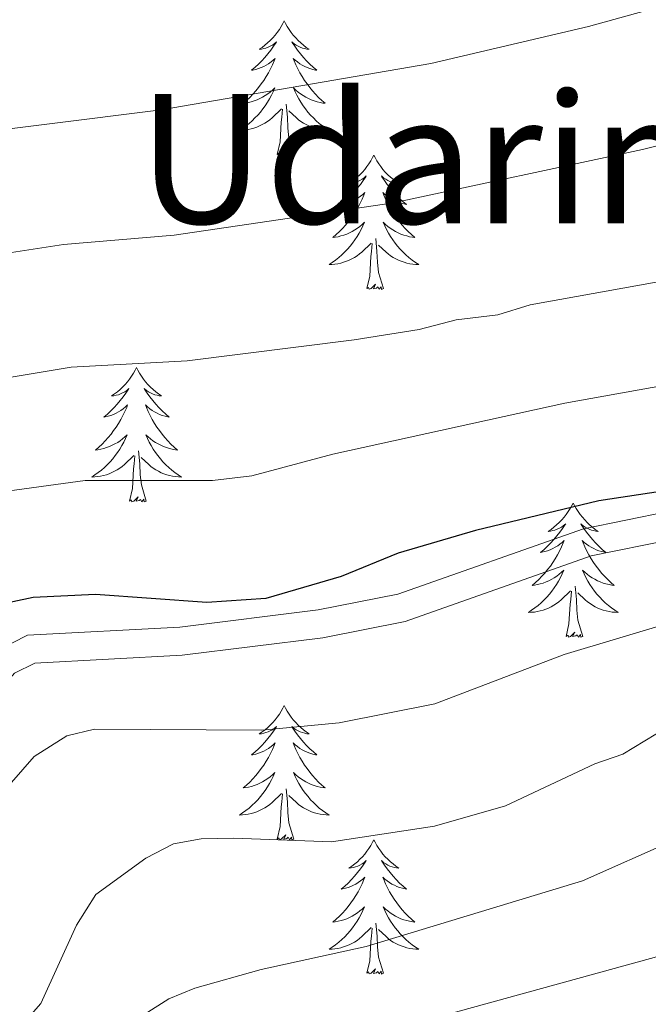
# Model space of a CAD drawing. Units: metres. Extents: x 592149 to 596645, y 4784185 to 4787217.
# Drawn here: x 593950 to 594006, y 4785154 to 4785241 of the extents above; entities that cross this region are included whole.
import ezdxf
from ezdxf.enums import TextEntityAlignment as Align

# ---------------------------------------------------------------- set-up
doc = ezdxf.new("R2010")
doc.units = ezdxf.units.M
doc.header["$MEASUREMENT"] = 0
doc.linetypes.add('DGN Style 3', pattern=[1147.6976, 819.784, -327.9136])
for name, color, linetype, lineweight in [('Nivel 21', 7, 'Continuous', 0), ('Nivel 36', 7, 'Continuous', 0), ('Nivel 4', 7, 'Continuous', 0), ('Nivel 45', 7, 'Continuous', 0), ('Nivel 5', 7, 'Continuous', 0), ('Nivel 54', 7, 'Continuous', 0), ('Nivel 61', 7, 'Continuous', 0), ('Nivel 63', 7, 'Continuous', 0)]:
    doc.layers.add(name, color=color, linetype=linetype, lineweight=lineweight)
doc.styles.add('Style-Times New Roman', font='txt')

msp = doc.modelspace()

# ---------------------------------------------------------------- linework, layer by layer
at = {"layer": 'Nivel 21', "color": 250, "linetype": 'Continuous', "lineweight": 0}
msp.add_polyline3d([(594133.16, 4785331.82, 460.79), (594127.2, 4785325.02, 460.25), (594120.88, 4785312.02, 459.45), (594115.84, 4785300.62, 457.57), (594115.92, 4785293.22, 456.23), (594117.72, 4785281.23, 455.42), (594116.52, 4785271.11, 454.35), (594104.91, 4785236.01, 450.05), (594099.48, 4785227.85, 449.24), (594091.39, 4785220.95, 448.71), (594087.36, 4785210.25, 445.27), (594075.96, 4785208.51, 444.96), (594047.59, 4785203.29, 446.24), (594027.04, 4785200.63, 446.2), (594011.82, 4785198.17, 446.64), (594000.53, 4785195.86, 447.18), (593984.04, 4785190.04, 448.24), (593976.99, 4785188.65, 448.7), (593964.69, 4785187.12, 449.25), (593951.16, 4785186.4, 448.53), (593948.48, 4785185.06, 448.39)], dxfattribs=at)
at = {"layer": 'Nivel 21', "color": 250, "linetype": 'DGN Style 3', "lineweight": 0}
msp.add_polyline3d([(593926.44, 4785147.72, 447.18), (593932.93, 4785154.6, 447.53), (593943, 4785170.99, 448.39), (593947.51, 4785179.72, 448.32), (593948.86, 4785181.7, 448.33), (593950.03, 4785183.04, 448.39), (593951.82, 4785183.93, 448.53), (593964.91, 4785184.63, 449.25), (593977.38, 4785186.18, 448.7), (593984.7, 4785187.63, 448.24), (594001.2, 4785193.45, 447.18), (594012.27, 4785195.71, 446.64), (594027.4, 4785198.16, 446.2), (594047.98, 4785200.82, 446.24), (594076.37, 4785206.05, 444.96), (594092, 4785208.42, 445.38), (594096.9, 4785210.1, 445.06), (594101.41, 4785212.69, 444.62), (594105.72, 4785215.59, 444.54), (594111.68, 4785220.23, 444.81), (594115.44, 4785223.64, 444.95), (594122.76, 4785231.41, 444.83)], dxfattribs=at)
at = {"layer": 'Nivel 36', "color": 92, "linetype": 'Continuous', "lineweight": 0, "flags": 128}
for points in [[(593973.96, 4785240.95), (593973.85, 4785240.73), (593973.69, 4785240.46), (593973.53, 4785240.19), (593973.34, 4785239.94), (593973.15, 4785239.69), (593972.94, 4785239.45), (593972.72, 4785239.22), (593972.49, 4785239.01), (593972.25, 4785238.8), (593972, 4785238.61), (593971.74, 4785238.44), (593971.94, 4785238.46), (593972.14, 4785238.5), (593972.34, 4785238.55), (593972.54, 4785238.62), (593972.73, 4785238.71), (593972.91, 4785238.8), (593973.08, 4785238.92), (593973.29, 4785239.11), (593973.25, 4785239.04), (593973.02, 4785238.7), (593972.77, 4785238.36), (593972.52, 4785238.04), (593972.25, 4785237.72), (593971.97, 4785237.42), (593971.68, 4785237.12), (593971.38, 4785236.84), (593971.06, 4785236.57), (593971.19, 4785236.59), (593971.43, 4785236.65), (593971.67, 4785236.72), (593971.91, 4785236.81), (593972.14, 4785236.91), (593972.36, 4785237.03), (593972.58, 4785237.16), (593972.79, 4785237.31), (593972.98, 4785237.46), (593973.17, 4785237.63), (593973.08, 4785237.41), (593972.93, 4785237.05), (593972.76, 4785236.7), (593972.57, 4785236.35), (593972.37, 4785236.01), (593972.16, 4785235.68), (593971.93, 4785235.36), (593971.69, 4785235.04), (593971.44, 4785234.74), (593971.18, 4785234.45), (593970.9, 4785234.17), (593970.62, 4785233.9), (593970.32, 4785233.64), (593970.52, 4785233.66), (593970.78, 4785233.71), (593971.04, 4785233.78), (593971.3, 4785233.85), (593971.56, 4785233.95), (593971.81, 4785234.06), (593972.05, 4785234.18), (593972.28, 4785234.32), (593972.51, 4785234.47), (593972.72, 4785234.63), (593972.93, 4785234.81), (593973.12, 4785235), (593972.98, 4785234.67)], [(593973.96, 4785240.95), (593974.07, 4785240.73), (593974.23, 4785240.46), (593974.39, 4785240.19), (593974.58, 4785239.94), (593974.77, 4785239.69), (593974.98, 4785239.45), (593975.2, 4785239.22), (593975.43, 4785239.01), (593975.67, 4785238.8), (593975.92, 4785238.61), (593976.18, 4785238.44), (593975.98, 4785238.46), (593975.78, 4785238.5), (593975.58, 4785238.55), (593975.38, 4785238.62), (593975.19, 4785238.71), (593975.01, 4785238.8), (593974.84, 4785238.92), (593974.63, 4785239.11), (593974.67, 4785239.04), (593974.9, 4785238.7), (593975.15, 4785238.36), (593975.4, 4785238.04), (593975.67, 4785237.72), (593975.95, 4785237.42), (593976.24, 4785237.12), (593976.54, 4785236.84), (593976.86, 4785236.57), (593976.73, 4785236.59), (593976.49, 4785236.65), (593976.25, 4785236.72), (593976.01, 4785236.81), (593975.78, 4785236.91), (593975.56, 4785237.03), (593975.34, 4785237.16), (593975.13, 4785237.31), (593974.94, 4785237.46), (593974.75, 4785237.63), (593974.84, 4785237.41), (593974.99, 4785237.05), (593975.16, 4785236.7), (593975.35, 4785236.35), (593975.55, 4785236.01), (593975.76, 4785235.68), (593975.99, 4785235.36), (593976.23, 4785235.04), (593976.48, 4785234.74), (593976.74, 4785234.45), (593977.02, 4785234.17), (593977.3, 4785233.9), (593977.6, 4785233.64), (593977.4, 4785233.66), (593977.14, 4785233.71), (593976.88, 4785233.78), (593976.62, 4785233.85), (593976.36, 4785233.95), (593976.11, 4785234.06), (593975.87, 4785234.18), (593975.64, 4785234.32), (593975.41, 4785234.47), (593975.2, 4785234.63), (593974.99, 4785234.81), (593974.8, 4785235), (593974.94, 4785234.67)], [(593972.98, 4785234.67), (593972.83, 4785234.35), (593972.66, 4785234.03), (593972.48, 4785233.73), (593972.28, 4785233.43), (593972.07, 4785233.14), (593971.85, 4785232.86), (593971.61, 4785232.6), (593971.36, 4785232.34), (593971.11, 4785232.09), (593970.84, 4785231.86), (593970.56, 4785231.64), (593970.27, 4785231.43), (593969.98, 4785231.24), (593970.24, 4785231.25), (593970.51, 4785231.27), (593970.77, 4785231.31), (593971.03, 4785231.37), (593971.28, 4785231.44), (593971.53, 4785231.53), (593971.78, 4785231.63), (593972.02, 4785231.75), (593972.25, 4785231.88), (593972.47, 4785232.02), (593972.68, 4785232.18), (593972.88, 4785232.35), (593973.73, 4785233.15)], [(593974.94, 4785234.67), (593975.09, 4785234.35), (593975.26, 4785234.03), (593975.44, 4785233.73), (593975.64, 4785233.43), (593975.85, 4785233.14), (593976.07, 4785232.86), (593976.31, 4785232.6), (593976.56, 4785232.34), (593976.81, 4785232.09), (593977.08, 4785231.86), (593977.36, 4785231.64), (593977.65, 4785231.43), (593977.94, 4785231.24), (593977.68, 4785231.25), (593977.41, 4785231.27), (593977.15, 4785231.31), (593976.89, 4785231.37), (593976.64, 4785231.44), (593976.39, 4785231.53), (593976.14, 4785231.63), (593975.9, 4785231.75), (593975.67, 4785231.88), (593975.45, 4785232.02), (593975.24, 4785232.18), (593975.04, 4785232.35), (593974.38, 4785232.97)], [(593973.34, 4785229.1), (593973.59, 4785230.22), (593973.7, 4785231.96), (593973.75, 4785232.4), (593973.81, 4785233.12)], [(593974.81, 4785229.1), (593974.38, 4785230.54), (593974.29, 4785231.45), (593974.24, 4785232.4), (593974.14, 4785233.56)], [(593974.81, 4785229.1), (593974.64, 4785229.03), (593974.62, 4785229.27), (593974.43, 4785229.05), (593974.31, 4785229.25), (593974.19, 4785229.15), (593973.92, 4785229.09), (593974.11, 4785229.48), (593973.73, 4785229.1), (593973.54, 4785229.05), (593973.5, 4785229.21), (593973.34, 4785229.1)], [(593981.92, 4785229.03), (593981.81, 4785228.82), (593981.65, 4785228.54), (593981.49, 4785228.27), (593981.3, 4785228.02), (593981.11, 4785227.77), (593980.9, 4785227.53), (593980.68, 4785227.3), (593980.45, 4785227.09), (593980.21, 4785226.89), (593979.96, 4785226.7), (593979.7, 4785226.52), (593979.9, 4785226.54), (593980.1, 4785226.58), (593980.3, 4785226.63), (593980.5, 4785226.7), (593980.69, 4785226.79), (593980.87, 4785226.89), (593981.04, 4785227), (593981.25, 4785227.19), (593981.21, 4785227.12), (593980.98, 4785226.78), (593980.73, 4785226.44), (593980.48, 4785226.12), (593980.21, 4785225.8), (593979.93, 4785225.5), (593979.64, 4785225.2), (593979.34, 4785224.92), (593979.02, 4785224.65), (593979.15, 4785224.67), (593979.39, 4785224.73), (593979.63, 4785224.8), (593979.87, 4785224.89), (593980.1, 4785224.99), (593980.32, 4785225.11), (593980.54, 4785225.24), (593980.75, 4785225.39), (593980.94, 4785225.54), (593981.13, 4785225.71), (593981.04, 4785225.49), (593980.89, 4785225.13), (593980.72, 4785224.78), (593980.53, 4785224.43), (593980.33, 4785224.09), (593980.12, 4785223.76), (593979.89, 4785223.44), (593979.65, 4785223.12), (593979.4, 4785222.82), (593979.14, 4785222.53), (593978.86, 4785222.25), (593978.58, 4785221.98), (593978.28, 4785221.72), (593978.48, 4785221.75), (593978.74, 4785221.79), (593979, 4785221.86), (593979.26, 4785221.94), (593979.52, 4785222.03), (593979.77, 4785222.14), (593980.01, 4785222.26), (593980.24, 4785222.4), (593980.47, 4785222.55), (593980.68, 4785222.71), (593980.89, 4785222.89), (593981.08, 4785223.08), (593980.94, 4785222.75)], [(593981.92, 4785229.03), (593982.03, 4785228.82), (593982.19, 4785228.54), (593982.35, 4785228.27), (593982.54, 4785228.02), (593982.73, 4785227.77), (593982.94, 4785227.53), (593983.16, 4785227.3), (593983.39, 4785227.09), (593983.63, 4785226.89), (593983.88, 4785226.7), (593984.14, 4785226.52), (593983.94, 4785226.54), (593983.74, 4785226.58), (593983.54, 4785226.63), (593983.34, 4785226.7), (593983.15, 4785226.79), (593982.97, 4785226.89), (593982.8, 4785227), (593982.59, 4785227.19), (593982.63, 4785227.12), (593982.86, 4785226.78), (593983.11, 4785226.44), (593983.36, 4785226.12), (593983.63, 4785225.8), (593983.91, 4785225.5), (593984.2, 4785225.2), (593984.5, 4785224.92), (593984.82, 4785224.65), (593984.69, 4785224.67), (593984.45, 4785224.73), (593984.21, 4785224.8), (593983.97, 4785224.89), (593983.74, 4785224.99), (593983.52, 4785225.11), (593983.3, 4785225.24), (593983.09, 4785225.39), (593982.9, 4785225.54), (593982.71, 4785225.71), (593982.8, 4785225.49), (593982.95, 4785225.13), (593983.12, 4785224.78), (593983.31, 4785224.43), (593983.51, 4785224.09), (593983.72, 4785223.76), (593983.95, 4785223.44), (593984.19, 4785223.12), (593984.44, 4785222.82), (593984.7, 4785222.53), (593984.98, 4785222.25), (593985.26, 4785221.98), (593985.56, 4785221.72), (593985.36, 4785221.75), (593985.1, 4785221.79), (593984.84, 4785221.86), (593984.58, 4785221.94), (593984.32, 4785222.03), (593984.07, 4785222.14), (593983.83, 4785222.26), (593983.6, 4785222.4), (593983.37, 4785222.55), (593983.16, 4785222.71), (593982.95, 4785222.89), (593982.76, 4785223.08), (593982.9, 4785222.75)], [(593980.94, 4785222.75), (593980.79, 4785222.43), (593980.62, 4785222.11), (593980.44, 4785221.81), (593980.24, 4785221.51), (593980.03, 4785221.22), (593979.81, 4785220.95), (593979.57, 4785220.68), (593979.32, 4785220.42), (593979.07, 4785220.18), (593978.8, 4785219.94), (593978.52, 4785219.72), (593978.23, 4785219.51), (593977.94, 4785219.32), (593978.2, 4785219.33), (593978.47, 4785219.35), (593978.73, 4785219.39), (593978.99, 4785219.45), (593979.24, 4785219.52), (593979.49, 4785219.61), (593979.74, 4785219.71), (593979.98, 4785219.83), (593980.21, 4785219.96), (593980.43, 4785220.1), (593980.64, 4785220.26), (593980.84, 4785220.43), (593981.69, 4785221.23)], [(593982.9, 4785222.75), (593983.05, 4785222.43), (593983.22, 4785222.11), (593983.4, 4785221.81), (593983.6, 4785221.51), (593983.81, 4785221.22), (593984.03, 4785220.95), (593984.27, 4785220.68), (593984.52, 4785220.42), (593984.77, 4785220.18), (593985.04, 4785219.94), (593985.32, 4785219.72), (593985.61, 4785219.51), (593985.9, 4785219.32), (593985.64, 4785219.33), (593985.37, 4785219.35), (593985.11, 4785219.39), (593984.85, 4785219.45), (593984.6, 4785219.52), (593984.35, 4785219.61), (593984.1, 4785219.71), (593983.86, 4785219.83), (593983.63, 4785219.96), (593983.41, 4785220.1), (593983.2, 4785220.26), (593983, 4785220.43), (593982.34, 4785221.05)], [(593982.77, 4785217.18), (593982.34, 4785218.62), (593982.25, 4785219.53), (593982.2, 4785220.48), (593982.1, 4785221.64)], [(593981.3, 4785217.18), (593981.55, 4785218.3), (593981.66, 4785220.04), (593981.71, 4785220.48), (593981.77, 4785221.2)], [(593982.77, 4785217.18), (593982.6, 4785217.12), (593982.58, 4785217.35), (593982.39, 4785217.13), (593982.27, 4785217.34), (593982.15, 4785217.23), (593981.88, 4785217.17), (593982.07, 4785217.57), (593981.69, 4785217.19), (593981.5, 4785217.13), (593981.46, 4785217.29), (593981.3, 4785217.18)], [(593960.85, 4785210.17), (593960.74, 4785209.95), (593960.59, 4785209.67), (593960.42, 4785209.41), (593960.24, 4785209.15), (593960.04, 4785208.9), (593959.84, 4785208.66), (593959.62, 4785208.44), (593959.39, 4785208.22), (593959.15, 4785208.02), (593958.9, 4785207.83), (593958.64, 4785207.65), (593958.84, 4785207.67), (593959.04, 4785207.71), (593959.24, 4785207.76), (593959.43, 4785207.83), (593959.62, 4785207.92), (593959.8, 4785208.02), (593959.98, 4785208.13), (593960.18, 4785208.32), (593960.14, 4785208.26), (593959.91, 4785207.91), (593959.67, 4785207.58), (593959.41, 4785207.25), (593959.14, 4785206.93), (593958.86, 4785206.63), (593958.57, 4785206.33), (593958.27, 4785206.05), (593957.96, 4785205.78), (593958.08, 4785205.8), (593958.32, 4785205.86), (593958.57, 4785205.93), (593958.8, 4785206.02), (593959.03, 4785206.12), (593959.26, 4785206.24), (593959.47, 4785206.37), (593959.68, 4785206.52), (593959.88, 4785206.68), (593960.06, 4785206.85), (593959.98, 4785206.62), (593959.82, 4785206.26), (593959.65, 4785205.91), (593959.46, 4785205.56), (593959.26, 4785205.22), (593959.05, 4785204.89), (593958.82, 4785204.57), (593958.59, 4785204.26), (593958.34, 4785203.95), (593958.07, 4785203.66), (593957.8, 4785203.38), (593957.51, 4785203.11), (593957.21, 4785202.85), (593957.41, 4785202.88), (593957.68, 4785202.92), (593957.94, 4785202.99), (593958.2, 4785203.07), (593958.45, 4785203.16), (593958.7, 4785203.27), (593958.94, 4785203.39), (593959.18, 4785203.53), (593959.4, 4785203.68), (593959.62, 4785203.84), (593959.82, 4785204.02), (593960.02, 4785204.21), (593959.88, 4785203.88)], [(593960.85, 4785210.17), (593960.96, 4785209.95), (593961.12, 4785209.67), (593961.29, 4785209.41), (593961.47, 4785209.15), (593961.66, 4785208.9), (593961.87, 4785208.66), (593962.09, 4785208.44), (593962.32, 4785208.22), (593962.56, 4785208.02), (593962.81, 4785207.83), (593963.07, 4785207.65), (593962.87, 4785207.67), (593962.67, 4785207.71), (593962.47, 4785207.76), (593962.27, 4785207.83), (593962.08, 4785207.92), (593961.9, 4785208.02), (593961.73, 4785208.13), (593961.52, 4785208.32), (593961.57, 4785208.26), (593961.8, 4785207.91), (593962.04, 4785207.58), (593962.3, 4785207.25), (593962.56, 4785206.93), (593962.84, 4785206.63), (593963.14, 4785206.33), (593963.44, 4785206.05), (593963.75, 4785205.78), (593963.63, 4785205.8), (593963.38, 4785205.86), (593963.14, 4785205.93), (593962.9, 4785206.02), (593962.67, 4785206.12), (593962.45, 4785206.24), (593962.23, 4785206.37), (593962.03, 4785206.52), (593961.83, 4785206.68), (593961.64, 4785206.85), (593961.73, 4785206.62), (593961.89, 4785206.26), (593962.06, 4785205.91), (593962.24, 4785205.56), (593962.44, 4785205.22), (593962.65, 4785204.89), (593962.88, 4785204.57), (593963.12, 4785204.26), (593963.37, 4785203.95), (593963.64, 4785203.66), (593963.91, 4785203.38), (593964.2, 4785203.11), (593964.49, 4785202.85), (593964.3, 4785202.88), (593964.03, 4785202.92), (593963.77, 4785202.99), (593963.51, 4785203.07), (593963.25, 4785203.16), (593963.01, 4785203.27), (593962.76, 4785203.39), (593962.53, 4785203.53), (593962.31, 4785203.68), (593962.09, 4785203.84), (593961.88, 4785204.02), (593961.69, 4785204.21), (593961.83, 4785203.88)], [(593959.88, 4785203.88), (593959.72, 4785203.56), (593959.55, 4785203.25), (593959.37, 4785202.94), (593959.17, 4785202.64), (593958.96, 4785202.36), (593958.74, 4785202.08), (593958.5, 4785201.81), (593958.26, 4785201.55), (593958, 4785201.31), (593957.73, 4785201.07), (593957.45, 4785200.85), (593957.16, 4785200.64), (593956.87, 4785200.45), (593957.14, 4785200.46), (593957.4, 4785200.49), (593957.66, 4785200.53), (593957.92, 4785200.58), (593958.18, 4785200.66), (593958.43, 4785200.74), (593958.67, 4785200.85), (593958.91, 4785200.96), (593959.14, 4785201.09), (593959.36, 4785201.24), (593959.57, 4785201.4), (593959.78, 4785201.56), (593960.62, 4785202.36)], [(593961.83, 4785203.88), (593961.98, 4785203.56), (593962.15, 4785203.25), (593962.34, 4785202.94), (593962.53, 4785202.64), (593962.74, 4785202.36), (593962.97, 4785202.08), (593963.2, 4785201.81), (593963.45, 4785201.55), (593963.71, 4785201.31), (593963.98, 4785201.07), (593964.25, 4785200.85), (593964.54, 4785200.64), (593964.83, 4785200.45), (593964.57, 4785200.46), (593964.3, 4785200.49), (593964.04, 4785200.53), (593963.78, 4785200.58), (593963.53, 4785200.66), (593963.28, 4785200.74), (593963.04, 4785200.84), (593962.8, 4785200.96), (593962.57, 4785201.09), (593962.34, 4785201.24), (593962.13, 4785201.4), (593961.93, 4785201.56), (593961.27, 4785202.18)], [(593960.23, 4785198.32), (593960.48, 4785199.43), (593960.59, 4785201.18), (593960.64, 4785201.61), (593960.7, 4785202.33)], [(593961.7, 4785198.32), (593961.28, 4785199.76), (593961.18, 4785200.66), (593961.14, 4785201.61), (593961.04, 4785202.77)], [(593961.7, 4785198.32), (593961.53, 4785198.25), (593961.51, 4785198.49), (593961.32, 4785198.26), (593961.2, 4785198.47), (593961.08, 4785198.36), (593960.81, 4785198.31), (593961, 4785198.7), (593960.62, 4785198.32), (593960.43, 4785198.26), (593960.39, 4785198.43), (593960.23, 4785198.32)], [(593999.62, 4785198.14), (593999.51, 4785197.92), (593999.35, 4785197.65), (593999.18, 4785197.38), (593999, 4785197.12), (593998.81, 4785196.88), (593998.6, 4785196.64), (593998.38, 4785196.41), (593998.15, 4785196.2), (593997.91, 4785195.99), (593997.66, 4785195.8), (593997.4, 4785195.62), (593997.6, 4785195.65), (593997.8, 4785195.69), (593998, 4785195.74), (593998.2, 4785195.81), (593998.39, 4785195.9), (593998.57, 4785195.99), (593998.74, 4785196.11), (593998.95, 4785196.3), (593998.9, 4785196.23), (593998.68, 4785195.89), (593998.43, 4785195.55), (593998.18, 4785195.22), (593997.91, 4785194.91), (593997.63, 4785194.6), (593997.34, 4785194.31), (593997.03, 4785194.03), (593996.72, 4785193.76), (593996.84, 4785193.78), (593997.09, 4785193.84), (593997.33, 4785193.91), (593997.57, 4785194), (593997.8, 4785194.1), (593998.02, 4785194.22), (593998.24, 4785194.35), (593998.44, 4785194.5), (593998.64, 4785194.65), (593998.83, 4785194.82), (593998.74, 4785194.6), (593998.58, 4785194.24), (593998.41, 4785193.88), (593998.23, 4785193.54), (593998.03, 4785193.2), (593997.82, 4785192.87), (593997.59, 4785192.54), (593997.35, 4785192.23), (593997.1, 4785191.93), (593996.84, 4785191.64), (593996.56, 4785191.36), (593996.27, 4785191.09), (593995.98, 4785190.83), (593996.17, 4785190.85), (593996.44, 4785190.9), (593996.7, 4785190.96), (593996.96, 4785191.04), (593997.22, 4785191.14), (593997.46, 4785191.24), (593997.71, 4785191.37), (593997.94, 4785191.51), (593998.16, 4785191.66), (593998.38, 4785191.82), (593998.59, 4785192), (593998.78, 4785192.18), (593998.64, 4785191.86)], [(593999.62, 4785198.14), (593999.73, 4785197.92), (593999.88, 4785197.65), (594000.05, 4785197.38), (594000.23, 4785197.12), (594000.43, 4785196.88), (594000.64, 4785196.64), (594000.85, 4785196.41), (594001.08, 4785196.2), (594001.32, 4785195.99), (594001.58, 4785195.8), (594001.84, 4785195.62), (594001.64, 4785195.65), (594001.43, 4785195.69), (594001.23, 4785195.74), (594001.04, 4785195.81), (594000.85, 4785195.9), (594000.67, 4785195.99), (594000.5, 4785196.11), (594000.29, 4785196.3), (594000.33, 4785196.23), (594000.56, 4785195.89), (594000.8, 4785195.55), (594001.06, 4785195.22), (594001.33, 4785194.91), (594001.61, 4785194.6), (594001.9, 4785194.31), (594002.2, 4785194.03), (594002.52, 4785193.76), (594002.39, 4785193.78), (594002.15, 4785193.84), (594001.9, 4785193.91), (594001.67, 4785194), (594001.44, 4785194.1), (594001.21, 4785194.22), (594001, 4785194.35), (594000.79, 4785194.5), (594000.59, 4785194.65), (594000.41, 4785194.82), (594000.5, 4785194.6), (594000.65, 4785194.24), (594000.82, 4785193.88), (594001.01, 4785193.54), (594001.21, 4785193.2), (594001.42, 4785192.87), (594001.65, 4785192.54), (594001.88, 4785192.23), (594002.14, 4785191.93), (594002.4, 4785191.64), (594002.68, 4785191.36), (594002.96, 4785191.09), (594003.26, 4785190.83), (594003.06, 4785190.85), (594002.8, 4785190.9), (594002.53, 4785190.96), (594002.27, 4785191.04), (594002.02, 4785191.14), (594001.77, 4785191.24), (594001.53, 4785191.37), (594001.3, 4785191.51), (594001.07, 4785191.66), (594000.86, 4785191.82), (594000.65, 4785192), (594000.45, 4785192.18), (594000.6, 4785191.86)], [(593998.64, 4785191.86), (593998.49, 4785191.54), (593998.32, 4785191.22), (593998.13, 4785190.92), (593997.94, 4785190.62), (593997.73, 4785190.33), (593997.5, 4785190.05), (593997.27, 4785189.79), (593997.02, 4785189.53), (593996.76, 4785189.28), (593996.5, 4785189.05), (593996.22, 4785188.83), (593995.93, 4785188.62), (593995.64, 4785188.43), (593995.9, 4785188.44), (593996.17, 4785188.46), (593996.43, 4785188.5), (593996.69, 4785188.56), (593996.94, 4785188.63), (593997.19, 4785188.72), (593997.44, 4785188.82), (593997.67, 4785188.94), (593997.9, 4785189.07), (593998.13, 4785189.21), (593998.34, 4785189.37), (593998.54, 4785189.54), (593999.39, 4785190.34)], [(594000.6, 4785191.86), (594000.75, 4785191.54), (594000.92, 4785191.22), (594001.1, 4785190.92), (594001.3, 4785190.62), (594001.51, 4785190.33), (594001.73, 4785190.05), (594001.97, 4785189.79), (594002.21, 4785189.53), (594002.47, 4785189.28), (594002.74, 4785189.05), (594003.02, 4785188.83), (594003.31, 4785188.62), (594003.6, 4785188.43), (594003.33, 4785188.44), (594003.07, 4785188.46), (594002.81, 4785188.5), (594002.55, 4785188.56), (594002.29, 4785188.63), (594002.04, 4785188.72), (594001.8, 4785188.82), (594001.56, 4785188.94), (594001.33, 4785189.07), (594001.11, 4785189.21), (594000.9, 4785189.37), (594000.69, 4785189.54), (594000.04, 4785190.16)], [(593999, 4785186.29), (593999.24, 4785187.41), (593999.36, 4785189.15), (593999.4, 4785189.58), (593999.47, 4785190.31)], [(594000.47, 4785186.29), (594000.04, 4785187.73), (593999.95, 4785188.64), (593999.9, 4785189.58), (593999.8, 4785190.75)], [(594000.47, 4785186.29), (594000.3, 4785186.22), (594000.28, 4785186.46), (594000.09, 4785186.24), (593999.96, 4785186.44), (593999.84, 4785186.34), (593999.57, 4785186.28), (593999.77, 4785186.67), (593999.38, 4785186.29), (593999.2, 4785186.24), (593999.16, 4785186.4), (593999, 4785186.29)], [(593973.96, 4785180.16), (593973.85, 4785179.94), (593973.7, 4785179.66), (593973.53, 4785179.4), (593973.34, 4785179.14), (593973.15, 4785178.89), (593972.94, 4785178.65), (593972.72, 4785178.43), (593972.5, 4785178.21), (593972.26, 4785178.01), (593972, 4785177.82), (593971.74, 4785177.64), (593971.94, 4785177.66), (593972.15, 4785177.7), (593972.34, 4785177.76), (593972.54, 4785177.82), (593972.73, 4785177.91), (593972.91, 4785178.01), (593973.08, 4785178.12), (593973.29, 4785178.31), (593973.25, 4785178.25), (593973.02, 4785177.9), (593972.78, 4785177.56), (593972.52, 4785177.24), (593972.25, 4785176.92), (593971.97, 4785176.62), (593971.68, 4785176.32), (593971.38, 4785176.04), (593971.06, 4785175.77), (593971.19, 4785175.79), (593971.43, 4785175.85), (593971.68, 4785175.92), (593971.91, 4785176.01), (593972.14, 4785176.12), (593972.36, 4785176.23), (593972.58, 4785176.36), (593972.79, 4785176.51), (593972.98, 4785176.67), (593973.17, 4785176.84), (593973.08, 4785176.61), (593972.93, 4785176.25), (593972.76, 4785175.9), (593972.57, 4785175.55), (593972.37, 4785175.21), (593972.16, 4785174.88), (593971.93, 4785174.56), (593971.69, 4785174.25), (593971.44, 4785173.94), (593971.18, 4785173.65), (593970.9, 4785173.37), (593970.62, 4785173.1), (593970.32, 4785172.84), (593970.52, 4785172.87), (593970.78, 4785172.92), (593971.05, 4785172.98), (593971.3, 4785173.06), (593971.56, 4785173.15), (593971.81, 4785173.26), (593972.05, 4785173.38), (593972.28, 4785173.52), (593972.51, 4785173.67), (593972.72, 4785173.83), (593972.93, 4785174.01), (593973.12, 4785174.2), (593972.98, 4785173.87)], [(593973.96, 4785180.16), (593974.07, 4785179.94), (593974.23, 4785179.66), (593974.4, 4785179.4), (593974.58, 4785179.14), (593974.77, 4785178.89), (593974.98, 4785178.65), (593975.2, 4785178.43), (593975.43, 4785178.21), (593975.67, 4785178.01), (593975.92, 4785177.82), (593976.18, 4785177.64), (593975.98, 4785177.66), (593975.78, 4785177.7), (593975.58, 4785177.76), (593975.38, 4785177.82), (593975.19, 4785177.91), (593975.01, 4785178.01), (593974.84, 4785178.12), (593974.63, 4785178.31), (593974.67, 4785178.25), (593974.9, 4785177.9), (593975.15, 4785177.56), (593975.4, 4785177.24), (593975.67, 4785176.92), (593975.95, 4785176.62), (593976.24, 4785176.32), (593976.55, 4785176.04), (593976.86, 4785175.77), (593976.74, 4785175.79), (593976.49, 4785175.85), (593976.25, 4785175.92), (593976.01, 4785176.01), (593975.78, 4785176.12), (593975.56, 4785176.23), (593975.34, 4785176.36), (593975.13, 4785176.51), (593974.94, 4785176.67), (593974.75, 4785176.84), (593974.84, 4785176.61), (593974.99, 4785176.25), (593975.16, 4785175.9), (593975.35, 4785175.55), (593975.55, 4785175.21), (593975.76, 4785174.88), (593975.99, 4785174.56), (593976.23, 4785174.25), (593976.48, 4785173.94), (593976.74, 4785173.65), (593977.02, 4785173.37), (593977.3, 4785173.1), (593977.6, 4785172.84), (593977.41, 4785172.87), (593977.14, 4785172.92), (593976.88, 4785172.98), (593976.62, 4785173.06), (593976.36, 4785173.15), (593976.11, 4785173.26), (593975.87, 4785173.38), (593975.64, 4785173.52), (593975.41, 4785173.67), (593975.2, 4785173.83), (593974.99, 4785174.01), (593974.8, 4785174.2), (593974.94, 4785173.87)], [(593972.98, 4785173.87), (593972.83, 4785173.55), (593972.66, 4785173.24), (593972.48, 4785172.93), (593972.28, 4785172.63), (593972.07, 4785172.35), (593971.85, 4785172.07), (593971.61, 4785171.8), (593971.37, 4785171.54), (593971.11, 4785171.3), (593970.84, 4785171.06), (593970.56, 4785170.84), (593970.27, 4785170.63), (593969.98, 4785170.44), (593970.25, 4785170.45), (593970.51, 4785170.48), (593970.77, 4785170.52), (593971.03, 4785170.57), (593971.28, 4785170.64), (593971.54, 4785170.73), (593971.78, 4785170.84), (593972.02, 4785170.95), (593972.25, 4785171.08), (593972.47, 4785171.23), (593972.68, 4785171.38), (593972.88, 4785171.56), (593973.73, 4785172.35)], [(593974.94, 4785173.87), (593975.09, 4785173.55), (593975.26, 4785173.24), (593975.44, 4785172.93), (593975.64, 4785172.63), (593975.85, 4785172.35), (593976.08, 4785172.07), (593976.31, 4785171.8), (593976.56, 4785171.54), (593976.81, 4785171.3), (593977.08, 4785171.06), (593977.36, 4785170.84), (593977.65, 4785170.63), (593977.94, 4785170.44), (593977.68, 4785170.45), (593977.41, 4785170.48), (593977.15, 4785170.52), (593976.89, 4785170.57), (593976.64, 4785170.64), (593976.39, 4785170.73), (593976.14, 4785170.84), (593975.9, 4785170.95), (593975.68, 4785171.08), (593975.45, 4785171.23), (593975.24, 4785171.38), (593975.04, 4785171.56), (593974.38, 4785172.18)], [(593974.81, 4785168.3), (593974.38, 4785169.74), (593974.29, 4785170.65), (593974.25, 4785171.6), (593974.14, 4785172.76)], [(593973.34, 4785168.3), (593973.59, 4785169.42), (593973.7, 4785171.16), (593973.75, 4785171.6), (593973.81, 4785172.32)], [(593974.81, 4785168.3), (593974.64, 4785168.24), (593974.62, 4785168.48), (593974.43, 4785168.25), (593974.31, 4785168.46), (593974.19, 4785168.35), (593973.92, 4785168.3), (593974.11, 4785168.69), (593973.73, 4785168.31), (593973.54, 4785168.25), (593973.5, 4785168.42), (593973.34, 4785168.3)], [(593981.92, 4785168.24), (593981.81, 4785168.02), (593981.66, 4785167.74), (593981.49, 4785167.48), (593981.3, 4785167.22), (593981.11, 4785166.97), (593980.9, 4785166.73), (593980.68, 4785166.51), (593980.46, 4785166.29), (593980.22, 4785166.09), (593979.96, 4785165.9), (593979.7, 4785165.72), (593979.9, 4785165.74), (593980.11, 4785165.78), (593980.3, 4785165.84), (593980.5, 4785165.9), (593980.69, 4785165.99), (593980.87, 4785166.09), (593981.04, 4785166.2), (593981.25, 4785166.39), (593981.21, 4785166.33), (593980.98, 4785165.98), (593980.74, 4785165.65), (593980.48, 4785165.32), (593980.21, 4785165), (593979.93, 4785164.7), (593979.64, 4785164.4), (593979.34, 4785164.12), (593979.02, 4785163.85), (593979.15, 4785163.87), (593979.39, 4785163.93), (593979.64, 4785164), (593979.87, 4785164.09), (593980.1, 4785164.2), (593980.32, 4785164.31), (593980.54, 4785164.44), (593980.75, 4785164.59), (593980.94, 4785164.75), (593981.13, 4785164.92), (593981.04, 4785164.7), (593980.89, 4785164.33), (593980.72, 4785163.98), (593980.53, 4785163.63), (593980.33, 4785163.29), (593980.12, 4785162.96), (593979.89, 4785162.64), (593979.65, 4785162.33), (593979.4, 4785162.02), (593979.14, 4785161.73), (593978.86, 4785161.45), (593978.58, 4785161.18), (593978.28, 4785160.92), (593978.48, 4785160.95), (593978.74, 4785161), (593979.01, 4785161.06), (593979.26, 4785161.14), (593979.52, 4785161.23), (593979.77, 4785161.34), (593980.01, 4785161.46), (593980.24, 4785161.6), (593980.47, 4785161.75), (593980.68, 4785161.92), (593980.89, 4785162.09), (593981.08, 4785162.28), (593980.94, 4785161.95)], [(593981.92, 4785168.24), (593982.03, 4785168.02), (593982.19, 4785167.74), (593982.36, 4785167.48), (593982.54, 4785167.22), (593982.73, 4785166.97), (593982.94, 4785166.73), (593983.16, 4785166.51), (593983.39, 4785166.29), (593983.63, 4785166.09), (593983.88, 4785165.9), (593984.14, 4785165.72), (593983.94, 4785165.74), (593983.74, 4785165.78), (593983.54, 4785165.84), (593983.34, 4785165.9), (593983.15, 4785165.99), (593982.97, 4785166.09), (593982.8, 4785166.2), (593982.59, 4785166.39), (593982.63, 4785166.33), (593982.86, 4785165.98), (593983.11, 4785165.65), (593983.36, 4785165.32), (593983.63, 4785165), (593983.91, 4785164.7), (593984.2, 4785164.4), (593984.51, 4785164.12), (593984.82, 4785163.85), (593984.7, 4785163.87), (593984.45, 4785163.93), (593984.21, 4785164), (593983.97, 4785164.09), (593983.74, 4785164.2), (593983.52, 4785164.31), (593983.3, 4785164.44), (593983.09, 4785164.59), (593982.9, 4785164.75), (593982.71, 4785164.92), (593982.8, 4785164.7), (593982.95, 4785164.33), (593983.12, 4785163.98), (593983.31, 4785163.63), (593983.51, 4785163.29), (593983.72, 4785162.96), (593983.95, 4785162.64), (593984.19, 4785162.33), (593984.44, 4785162.02), (593984.7, 4785161.73), (593984.98, 4785161.45), (593985.26, 4785161.18), (593985.56, 4785160.92), (593985.37, 4785160.95), (593985.1, 4785161), (593984.84, 4785161.06), (593984.58, 4785161.14), (593984.32, 4785161.23), (593984.07, 4785161.34), (593983.83, 4785161.46), (593983.6, 4785161.6), (593983.37, 4785161.75), (593983.16, 4785161.92), (593982.95, 4785162.09), (593982.76, 4785162.28), (593982.9, 4785161.95)], [(593980.94, 4785161.95), (593980.79, 4785161.63), (593980.62, 4785161.32), (593980.44, 4785161.01), (593980.24, 4785160.72), (593980.03, 4785160.43), (593979.81, 4785160.15), (593979.57, 4785159.88), (593979.33, 4785159.62), (593979.07, 4785159.38), (593978.8, 4785159.14), (593978.52, 4785158.92), (593978.23, 4785158.71), (593977.94, 4785158.52), (593978.21, 4785158.53), (593978.47, 4785158.56), (593978.73, 4785158.6), (593978.99, 4785158.65), (593979.24, 4785158.73), (593979.5, 4785158.81), (593979.74, 4785158.92), (593979.98, 4785159.03), (593980.21, 4785159.16), (593980.43, 4785159.31), (593980.64, 4785159.47), (593980.84, 4785159.64), (593981.69, 4785160.44)], [(593982.9, 4785161.95), (593983.05, 4785161.63), (593983.22, 4785161.32), (593983.4, 4785161.01), (593983.6, 4785160.72), (593983.81, 4785160.43), (593984.04, 4785160.15), (593984.27, 4785159.88), (593984.52, 4785159.62), (593984.77, 4785159.38), (593985.04, 4785159.14), (593985.32, 4785158.92), (593985.61, 4785158.71), (593985.9, 4785158.52), (593985.64, 4785158.53), (593985.37, 4785158.56), (593985.11, 4785158.6), (593984.85, 4785158.65), (593984.6, 4785158.73), (593984.35, 4785158.81), (593984.1, 4785158.92), (593983.86, 4785159.03), (593983.64, 4785159.16), (593983.41, 4785159.31), (593983.2, 4785159.47), (593983, 4785159.64), (593982.34, 4785160.26)], [(593981.3, 4785156.39), (593981.55, 4785157.5), (593981.66, 4785159.25), (593981.71, 4785159.68), (593981.77, 4785160.4)], [(593982.77, 4785156.39), (593982.34, 4785157.83), (593982.25, 4785158.73), (593982.21, 4785159.68), (593982.1, 4785160.84)], [(593982.77, 4785156.39), (593982.6, 4785156.32), (593982.58, 4785156.56), (593982.39, 4785156.34), (593982.27, 4785156.54), (593982.15, 4785156.43), (593981.88, 4785156.38), (593982.07, 4785156.77), (593981.69, 4785156.39), (593981.5, 4785156.34), (593981.46, 4785156.5), (593981.3, 4785156.39)]]:
    msp.add_lwpolyline(points, dxfattribs=at)
at = {"layer": 'Nivel 4', "color": 36, "linetype": 'Continuous', "lineweight": 30, "elevation": 450, "flags": 128}
msp.add_lwpolyline([(594119.47, 4785248.52), (594115.33, 4785240.82), (594113.16, 4785238.11), (594109.36, 4785234.84), (594105.16, 4785232.08), (594095.44, 4785226.65), (594080.24, 4785216.73), (594066.19, 4785210.62), (594059.74, 4785208.75), (594048.22, 4785206.66), (594039.22, 4785204.35), (594029.86, 4785202.56), (594001.88, 4785198.33), (593990.93, 4785195.7), (593984.08, 4785193.68), (593979.02, 4785191.62), (593972.32, 4785189.67), (593967.08, 4785189.31), (593957.2, 4785190.01), (593951.68, 4785189.75), (593948.45, 4785189.08)], dxfattribs=at)
at = {"layer": 'Nivel 5', "color": 36, "linetype": 'Continuous', "lineweight": 0, "flags": 128}
for points, elevation in [([(594138.77, 4785337.5), (594127.35, 4785331.28), (594124.42, 4785329.13), (594120.69, 4785325.79), (594118.97, 4785323.98), (594116.86, 4785320.96), (594112.6, 4785313.53), (594107.44, 4785305.36), (594101.71, 4785294.08), (594095.31, 4785279.15), (594093.66, 4785276.49), (594091.14, 4785270.95), (594089.3, 4785267.69), (594087.67, 4785265.75), (594080.77, 4785259.27), (594070.76, 4785252.77), (594058.39, 4785246.11), (594047.28, 4785241.38), (594030.82, 4785235.77), (594005.78, 4785229.54), (593983.66, 4785224.79), (593964.2, 4785221.92), (593954.36, 4785221.11), (593945.11, 4785219.69)], 465), ([(594128.62, 4785307.9), (594127.3, 4785305.78), (594122.7, 4785296.24), (594119.52, 4785288.56), (594110.49, 4785259.13), (594108.76, 4785255.29), (594105.61, 4785249.85), (594103.64, 4785247.6), (594097.36, 4785241.94), (594077.36, 4785229.7), (594068.9, 4785225.48), (594064.39, 4785223.42), (594056.26, 4785220.24), (594052.01, 4785218.97), (594047.11, 4785217.95), (594034.6, 4785214.04), (594018.99, 4785210.62), (593998.87, 4785207.01), (593978.29, 4785202.48), (593971.1, 4785200.57), (593967.59, 4785200.14), (593956.29, 4785200.13), (593948.25, 4785199.05)], 455), ([(594066.73, 4785263.19), (594053.85, 4785255.77), (594042.97, 4785251.58), (594038.15, 4785250.33), (594026.8, 4785246.6), (594010.52, 4785243.11), (594000.99, 4785240.46), (593986.97, 4785237.17), (593963.04, 4785233.06), (593942.96, 4785230.55), (593937.4, 4785229.19), (593933.11, 4785227.56), (593929.8, 4785225.8), (593927.16, 4785223.76), (593917.64, 4785214.93), (593900.85, 4785186.48), (593897.57, 4785179.5), (593892.58, 4785167.28), (593889.24, 4785156.67), (593887.21, 4785147.9)], 470), ([(594076.28, 4785243.27), (594065.19, 4785237.51), (594049.2, 4785230.08), (594045.92, 4785229.21), (594034.84, 4785224.93), (594018, 4785220.16), (594014.71, 4785219.71), (594008.14, 4785217.97), (593995.8, 4785215.74), (593992.93, 4785214.87), (593989.22, 4785214.41), (593985.94, 4785213.54), (593980.18, 4785212.63), (593965.36, 4785210.78), (593955.06, 4785210.22), (593949.72, 4785209.32)], 460), ([(594129.72, 4785239.54), (594127.02, 4785234.8), (594119.46, 4785226.2), (594117.01, 4785224.52), (594108.85, 4785216.68), (594102.62, 4785211.67), (594097.44, 4785208.85), (594091.97, 4785206.85), (594075.79, 4785203.22), (594070.56, 4785202.43), (594062.1, 4785200.12), (594042.64, 4785196.55), (594027.27, 4785192.21), (594019.09, 4785190.46), (594008.41, 4785187.56), (593998.83, 4785184.68), (593987.32, 4785180.32), (593978.85, 4785178.63), (593971.98, 4785177.98), (593957.11, 4785178.05), (593954.67, 4785177.47), (593951.77, 4785175.64), (593949.76, 4785173.33)], 445), ([(594131.24, 4785201.99), (594127.47, 4785198.03), (594121.41, 4785193.09), (594112.64, 4785188.63), (594102.09, 4785185.52), (594084.53, 4785183.35), (594049.61, 4785180.06), (594035.65, 4785177.92), (594024.7, 4785175.13), (594016.73, 4785172.17), (594012.93, 4785170.67), (594008.58, 4785168.2), (594000.44, 4785164.58), (593981.24, 4785158.76), (593971.92, 4785156.71), (593966.03, 4785155.06), (593963.71, 4785154.12), (593961.53, 4785152.72)], 435), ([(594084.16, 4785193.68), (594044.23, 4785188.62), (594037.25, 4785187.44), (594025.34, 4785184.39), (594022.86, 4785184.05), (594008.92, 4785178.81), (594004.02, 4785175.85), (594001.55, 4785174.99), (593993.61, 4785171.26), (593987.3, 4785169.46), (593978.15, 4785168.07), (593969.49, 4785168.37), (593966.6, 4785168.33), (593964.13, 4785167.88), (593961.68, 4785166.61), (593957.24, 4785163.39), (593955.53, 4785160.66), (593952.37, 4785153.7), (593948.31, 4785149.11)], 440), ([(594128.83, 4785185.31), (594125.56, 4785183.06), (594117.34, 4785178.82), (594113.59, 4785177.32), (594105.2, 4785174.91), (594094.04, 4785173.5), (594049.77, 4785170.83), (594038.26, 4785169.33), (594028.94, 4785167.01), (594022.65, 4785164.86), (594016.93, 4785162.54), (594007.34, 4785157.93), (593980.14, 4785150.45)], 430)]:
    msp.add_lwpolyline(points, dxfattribs=dict(at, elevation=elevation))
at = {"layer": 'Nivel 61', "color": 250, "linetype": 'Continuous', "lineweight": 0}
msp.add_3dface([(593077.52, 4784591.6), (593045.8, 4786905.19), (596429.34, 4786952.34), (596462.25, 4784638.75)], dxfattribs=at)
at = {"layer": 'Nivel 63', "color": 7, "linetype": 'Continuous', "lineweight": 0}
msp.add_3dface([(592190.58, 4784185.39), (592149.22, 4787155.07), (596603.63, 4787217.1), (596645.04, 4784247.45)], dxfattribs=at)

# ---------------------------------------------------------------- texts
at = {"layer": 'Nivel 45', "color": 250, "linetype": 'Continuous', "lineweight": 0, "style": 'Style-Times New Roman'}
msp.add_text('Udarimeaka', height=11.5, dxfattribs=at).set_placement((594005.865, 4785228.72, 464.66), align=Align.MIDDLE_CENTER)

# ---------------------------------------------------------------- meshes
at = {"layer": 'Nivel 54', "color": 45, "linetype": 'Continuous', "lineweight": 0}
mesh = msp.add_polyface(dxfattribs=at)
corners = [(594110.03, 4785064.7, 389.3), (594110.34, 4785058.96, 389.53), (594107.44, 4785063.17, 389.3), (594107.96, 4785068.82, 389.1), (594105.14, 4785067.75, 389.1), (594103.78, 4785072.82, 388.91), (594106.73, 4785073.4, 388.91), (594106.08, 4785078.56, 388.63), (594103.07, 4785078.46, 388.63), (594106.21, 4785080.71, 388.44), (594103.24, 4785081.24, 388.44), (594103.76, 4785082.96, 388.22), (594105.36, 4785086.15, 388.13), (594109.41, 4785085.98, 388), (594107.74, 4785084.29, 388.13), (594107.58, 4785088.39, 388), (594105.1, 4785085.64, 388.15), (594106.85, 4785082.82, 388.25), (594165.03, 4785101.04, 385.55), (594166.39, 4785098.36, 385.55), (594154.07, 4785096.08, 386.15), (594155.17, 4785093.28, 386.15), (594147.14, 4785093.72, 386.54), (594147.96, 4785090.84, 386.54), (594142.09, 4785092.55, 386.7), (594142.64, 4785089.6, 386.7), (594137.29, 4785091.85, 386.8), (594137.56, 4785088.86, 386.8), (594121.03, 4785088.3, 387.3), (594120.84, 4785091.3, 387.3), (594113.73, 4785087.59, 387.7), (594113.23, 4785090.56, 387.7), (594111.22, 4785086.98, 387.86), (594110.12, 4785089.8, 387.86), (593662.76, 4785705.37, 312.32), (593660.71, 4785707.4, 312.32), (593662.82, 4785705.44, 312.26), (593658.72, 4785705.84, 312.34), (593660.12, 4785703.3, 312.34), (593657.05, 4785702.2, 312.35), (593656.42, 4785705.02, 312.35), (593654.9, 4785702, 312.27), (593654.78, 4785704.87, 312.27), (593652.19, 4785702.02, 312.14)]
mesh.append_faces([[corners[k] for k in face] for face in [(0, 2, 3), (3, 5, 6), (6, 5, 7), (7, 8, 9), (18, 19, 20), (20, 21, 22), (22, 23, 24), (24, 25, 26), (26, 28, 29), (29, 30, 31), (31, 32, 33), (33, 32, 15), (34, 35, 36), (37, 39, 40), (40, 41, 42)]], dxfattribs={"vtx0": -1, "vtx1": -1, "color": 45})
mesh.append_faces([[corners[k] for k in face] for face in [(0, 1, 2), (3, 2, 4), (3, 4, 5), (7, 5, 8), (9, 8, 10), (9, 10, 11), (12, 13, 14), (13, 12, 15), (16, 14, 17), (14, 16, 12), (17, 11, 16), (11, 17, 9), (20, 19, 21), (22, 21, 23), (24, 23, 25), (26, 25, 27), (26, 27, 28), (29, 28, 30), (31, 30, 32), (15, 32, 13), (37, 34, 38), (37, 38, 39), (40, 39, 41), (42, 41, 43)]], dxfattribs={"vtx0": -1, "vtx2": -1, "color": 45})

doc.saveas('drawing.dxf')
